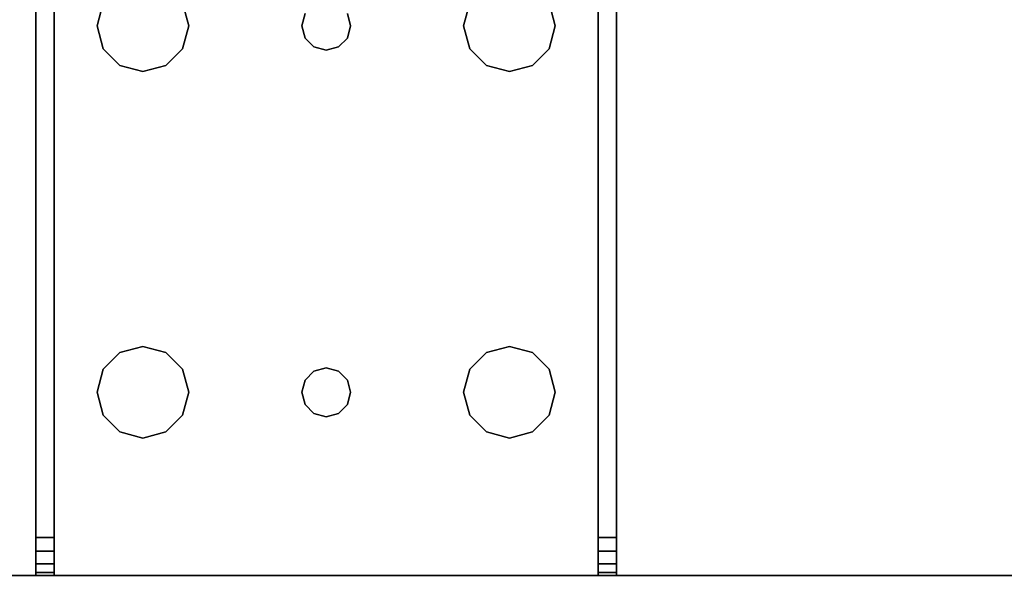
# Model space of a CAD drawing. Extents: x -194 to -26, y 38 to 110.
# Drawn here: x -104 to -100, y 41 to 43 of the extents above; entities that cross this region are included whole.
import ezdxf

# ---------------------------------------------------------------- set-up
doc = ezdxf.new("R2010")
doc.units = 0
doc.header["$LTSCALE"] = 96
doc.header["$MEASUREMENT"] = 0
for name, color, linetype in [('AFUWK-3-TPLM', 7, 'Continuous'), ('AFUWS-3-LGPT1', 7, 'Continuous'), ('MAIN_FURN', 7, 'Continuous')]:
    doc.layers.add(name, color=color, linetype=linetype)

# ---------------------------------------------------------------- blocks, each defined once
blk = doc.blocks.new('ZN7228TPBE')
at = {"layer": 'AFUWK-3-TPLM', "color": 42, "linetype": 'Continuous'}
for points, invisible_edges in [([(72, -30), (0, -1.5), (0, -30)], 1), ([(72, -1.5), (0, -1.5), (72, -30)], 2), ([(0, -30, 1), (72, -1.5, 1), (72, -30, 1)], 1), ([(0, -1.5, 1), (72, -1.5, 1), (0, -30, 1)], 2)]:
    blk.add_3dface(points, dxfattribs=dict(at, invisible_edges=invisible_edges))
blk = doc.blocks.new('ZN6028UL3')
at = {"layer": 'AFUWS-3-LGPT1', "color": 30, "linetype": 'Continuous'}
for points, invisible_edges in [([(2.4375, -23.5, 27), (3, -58.875, 27), (3, -1.125, 27)], 13), ([(3, -1.125, 27), (3, -36.0625, 27.125), (3, -23.9375, 27.125)], 15), ([(3, -58.875, 27), (3, -36.0625, 27.125), (3, -1.125, 27)], 3), ([(2.4375, -23.5, 27), (2.4375, -36.5, 27), (3, -58.875, 27)], 15), ([(2.4124, -36.4063, 28), (2.4124, -23.5938, 28), (3, -23.9375, 28)], 15), ([(3, -36.0625, 28), (2.4124, -36.4063, 28), (3, -23.9375, 28)], 3), ([(3, -23.9375, 27.125), (3, -36.0625, 28), (3, -23.9375, 28)], 1), ([(3, -36.0625, 27.125), (3, -36.0625, 28), (3, -23.9375, 27.125)], 14), ([(2.4375, -36.5, 28), (2.4124, -36.4063, 28), (3, -36.0625, 28)], 14), ([(3, -36.0625, 28), (2.4375, -38, 28), (2.4375, -36.5, 28)], 15), ([(3, -38.4375, 28), (2.4375, -38, 28), (3, -36.0625, 28)], 15), ([(3, -36.1375, 27.125), (3, -36.0625, 27.125), (3, -58.875, 27)], 14), ([(3, -36.0625, 28), (6.9375, -36.0625, 27.9382), (6.9375, -36.0625, 28)], 1), ([(3, -36.0625, 27.125), (6.9375, -36.0625, 27.9382), (3, -36.0625, 28)], 3), ([(3.155, -36.0625, 27.0036), (6.9375, -36.0625, 27.9382), (3, -36.0625, 27.125)], 14), ([(3.0126, -36.0625, 27.0703), (3.155, -36.0625, 27.0036), (3, -36.0625, 27.125)], 3), ([(3, -36.1375, 27.125), (3.0126, -36.0625, 27.0703), (3, -36.0625, 27.125)], 1), ([(3.0126, -36.1375, 27.0703), (3.0126, -36.0625, 27.0703), (3, -36.1375, 27.125)], 2), ([(3.5625, -36.5, 28), (3, -38.4375, 28), (3, -36.0625, 28)], 15), ([(3, -36.0625, 28), (6.9375, -36.0625, 28), (5.25, -36.3125, 28)], 14), ([(3.75, -36.3125, 28), (3, -36.0625, 28), (5.25, -36.3125, 28)], 15), ([(3.6562, -36.3376, 28), (3, -36.0625, 28), (3.75, -36.3125, 28)], 3), ([(3.5876, -36.4063, 28), (3, -36.0625, 28), (3.6562, -36.3376, 28)], 3), ([(3.5625, -36.5, 28), (3, -36.0625, 28), (3.5876, -36.4063, 28)], 3), ([(3.0479, -36.0625, 27.0266), (3.155, -36.0625, 27.0036), (3.0126, -36.0625, 27.0703)], 3), ([(3.0479, -36.1375, 27.0266), (3.0126, -36.0625, 27.0703), (3.0126, -36.1375, 27.0703)], 1), ([(3.0479, -36.0625, 27.0266), (3.0126, -36.0625, 27.0703), (3.0479, -36.1375, 27.0266)], 2), ([(3.0988, -36.0625, 27.0028), (3.155, -36.0625, 27.0036), (3.0479, -36.0625, 27.0266)], 2), ([(3.0988, -36.1375, 27.0028), (3.0479, -36.0625, 27.0266), (3.0479, -36.1375, 27.0266)], 1), ([(3.0988, -36.0625, 27.0028), (3.0479, -36.0625, 27.0266), (3.0988, -36.1375, 27.0028)], 2), ([(3.155, -36.0625, 27.0036), (3.0988, -36.0625, 27.0028), (3.0988, -36.1375, 27.0028)], 12), ([(3.0988, -36.1375, 27.0028), (3.155, -36.1375, 27.0036), (3.155, -36.0625, 27.0036)], 12), ([(3.155, -36.0625, 27.0036), (6.884, -36.1375, 27.925), (6.9375, -36.0625, 27.9382)], 3), ([(3.155, -36.1375, 27.0036), (6.884, -36.1375, 27.925), (3.155, -36.0625, 27.0036)], 2), ([(5.25, -36.3125, 28), (6.9375, -36.0625, 28), (5.3438, -36.3376, 28)], 3), ([(3, -38.3625, 27.125), (3, -36.1375, 27.125), (3, -58.875, 27)], 15), ([(3, -38.3625, 27.925), (3, -36.1375, 27.125), (3, -38.3625, 27.125)], 3), ([(3, -36.1375, 27.925), (3, -36.1375, 27.125), (3, -38.3625, 27.925)], 2), ([(3, -36.1375, 27.925), (3, -38.3625, 27.925), (3.65, -37.25, 27.925)], 14), ([(3.6634, -37.2, 27.925), (3, -36.1375, 27.925), (3.65, -37.25, 27.925)], 3), ([(3.5876, -36.5938, 27.925), (3, -36.1375, 27.925), (3.6634, -37.2, 27.925)], 15), ([(3, -36.1375, 27.925), (5.25, -36.3125, 27.925), (6.884, -36.1375, 27.925)], 3), ([(3.75, -36.3125, 27.925), (5.25, -36.3125, 27.925), (3, -36.1375, 27.925)], 15), ([(3.6562, -36.3376, 27.925), (3.75, -36.3125, 27.925), (3, -36.1375, 27.925)], 14), ([(3, -36.1375, 27.925), (3.5876, -36.4063, 27.925), (3.6562, -36.3376, 27.925)], 13), ([(3.5625, -36.5, 27.925), (3.5876, -36.4063, 27.925), (3, -36.1375, 27.925)], 14), ([(3.5876, -36.5938, 27.925), (3.5625, -36.5, 27.925), (3, -36.1375, 27.925)], 14), ([(6.884, -36.1375, 27.925), (3, -36.1375, 27.125), (3, -36.1375, 27.925)], 1), ([(3.155, -36.1375, 27.0036), (3, -36.1375, 27.125), (6.884, -36.1375, 27.925)], 3), ([(3.0126, -36.1375, 27.0703), (3, -36.1375, 27.125), (3.155, -36.1375, 27.0036)], 14), ([(3.0479, -36.1375, 27.0266), (3.0126, -36.1375, 27.0703), (3.155, -36.1375, 27.0036)], 14), ([(3.155, -36.1375, 27.0036), (3.0988, -36.1375, 27.0028), (3.0479, -36.1375, 27.0266)], 12), ([(5.25, -36.3125, 27.925), (5.3438, -36.3376, 27.925), (6.884, -36.1375, 27.925)], 14), ([(3.5876, -36.4063, 27.925), (3.6562, -36.3376, 28), (3.6562, -36.3376, 27.925)], 1), ([(3.5876, -36.4063, 28), (3.6562, -36.3376, 28), (3.5876, -36.4063, 27.925)], 2), ([(3.6562, -36.3376, 27.925), (3.75, -36.3125, 28), (3.75, -36.3125, 27.925)], 1), ([(3.6562, -36.3376, 28), (3.75, -36.3125, 28), (3.6562, -36.3376, 27.925)], 2), ([(3.75, -36.3125, 27.925), (3.8438, -36.3376, 28), (3.8438, -36.3376, 27.925)], 1), ([(3.75, -36.3125, 28), (3.8438, -36.3376, 28), (3.75, -36.3125, 27.925)], 2), ([(3.75, -36.3125, 27.925), (3.8438, -36.3376, 27.925), (5.1562, -36.3376, 27.925)], 14), ([(5.25, -36.3125, 27.925), (3.75, -36.3125, 27.925), (5.1562, -36.3376, 27.925)], 3), ([(5.25, -36.3125, 28), (3.8438, -36.3376, 28), (3.75, -36.3125, 28)], 13), ([(5.25, -36.3125, 28), (5.1562, -36.3376, 28), (3.8438, -36.3376, 28)], 14), ([(3.8438, -36.3376, 27.925), (3.9124, -36.4063, 28), (3.9124, -36.4063, 27.925)], 1), ([(3.8438, -36.3376, 28), (3.9124, -36.4063, 28), (3.8438, -36.3376, 27.925)], 2), ([(3.8438, -36.3376, 27.925), (3.9124, -36.4063, 27.925), (5.0876, -36.4063, 27.925)], 14), ([(5.1562, -36.3376, 27.925), (3.8438, -36.3376, 27.925), (5.0876, -36.4063, 27.925)], 3), ([(3.8438, -36.3376, 28), (5.0876, -36.4063, 28), (3.9124, -36.4063, 28)], 3), ([(5.1562, -36.3376, 28), (5.0876, -36.4063, 28), (3.8438, -36.3376, 28)], 14), ([(5.0876, -36.4063, 27.925), (5.1562, -36.3376, 28), (5.1562, -36.3376, 27.925)], 1), ([(5.0876, -36.4063, 28), (5.1562, -36.3376, 28), (5.0876, -36.4063, 27.925)], 2), ([(5.1562, -36.3376, 27.925), (5.25, -36.3125, 28), (5.25, -36.3125, 27.925)], 1), ([(5.1562, -36.3376, 28), (5.25, -36.3125, 28), (5.1562, -36.3376, 27.925)], 2), ([(5.25, -36.3125, 27.925), (5.3438, -36.3376, 28), (5.3438, -36.3376, 27.925)], 1), ([(5.25, -36.3125, 28), (5.3438, -36.3376, 28), (5.25, -36.3125, 27.925)], 2), ([(3.5625, -36.5, 27.925), (3.5876, -36.4063, 28), (3.5876, -36.4063, 27.925)], 1), ([(3.5625, -36.5, 28), (3.5876, -36.4063, 28), (3.5625, -36.5, 27.925)], 2), ([(3.9124, -36.4063, 27.925), (3.9375, -36.5, 28), (3.9375, -36.5, 27.925)], 1), ([(3.9124, -36.4063, 28), (3.9375, -36.5, 28), (3.9124, -36.4063, 27.925)], 2), ([(3.9124, -36.4063, 27.925), (3.9375, -36.5, 27.925), (5.0625, -36.5, 27.925)], 14), ([(5.0876, -36.4063, 27.925), (3.9124, -36.4063, 27.925), (5.0625, -36.5, 27.925)], 3), ([(3.9124, -36.4063, 28), (5.0625, -36.5, 28), (3.9375, -36.5, 28)], 3), ([(5.0876, -36.4063, 28), (5.0625, -36.5, 28), (3.9124, -36.4063, 28)], 14), ([(5.0625, -36.5, 27.925), (5.0876, -36.4063, 28), (5.0876, -36.4063, 27.925)], 1), ([(5.0625, -36.5, 28), (5.0876, -36.4063, 28), (5.0625, -36.5, 27.925)], 2), ([(2.4375, -36.5, 27), (2.4375, -38, 27), (3, -58.875, 27)], 15), ([(3.5625, -38, 28), (3, -38.4375, 28), (3.5625, -36.5, 28)], 15), ([(3.5876, -36.5938, 27.925), (3.5625, -36.5, 28), (3.5625, -36.5, 27.925)], 1), ([(3.5876, -36.5938, 28), (3.5625, -36.5, 28), (3.5876, -36.5938, 27.925)], 2), ([(3.5876, -36.5938, 28), (3.5625, -38, 28), (3.5625, -36.5, 28)], 3), ([(3.9375, -36.5, 27.925), (3.9124, -36.5938, 28), (3.9124, -36.5938, 27.925)], 1), ([(3.9375, -36.5, 28), (3.9124, -36.5938, 28), (3.9375, -36.5, 27.925)], 2), ([(5.0625, -36.5, 27.925), (3.9124, -36.5938, 27.925), (5.0876, -36.5938, 27.925)], 3), ([(3.9375, -36.5, 27.925), (3.9124, -36.5938, 27.925), (5.0625, -36.5, 27.925)], 14), ([(3.9375, -36.5, 28), (3.9124, -37.9063, 28), (3.9124, -36.5938, 28)], 3), ([(3.9375, -38, 28), (3.9124, -37.9063, 28), (3.9375, -36.5, 28)], 14), ([(5.0625, -36.5, 28), (3.9375, -38, 28), (3.9375, -36.5, 28)], 15), ([(5.0625, -38, 28), (3.9375, -38, 28), (5.0625, -36.5, 28)], 15), ([(5.0876, -36.5938, 27.925), (5.0625, -36.5, 28), (5.0625, -36.5, 27.925)], 1), ([(5.0876, -36.5938, 28), (5.0625, -36.5, 28), (5.0876, -36.5938, 27.925)], 2), ([(5.0876, -36.5938, 28), (5.0625, -38, 28), (5.0625, -36.5, 28)], 3), ([(3.5876, -37.9063, 28), (3.5625, -38, 28), (3.5876, -36.5938, 28)], 14), ([(3.6562, -36.6624, 27.925), (3.5876, -36.5938, 28), (3.5876, -36.5938, 27.925)], 1), ([(3.6562, -36.6624, 28), (3.5876, -36.5938, 28), (3.6562, -36.6624, 27.925)], 2), ([(3.6562, -36.6624, 27.925), (3.5876, -36.5938, 27.925), (3.6634, -37.2, 27.925)], 14), ([(3.65, -37.25, 28), (3.5876, -37.9063, 28), (3.5876, -36.5938, 28)], 15), ([(3.6562, -36.6624, 28), (3.65, -37.25, 28), (3.5876, -36.5938, 28)], 3), ([(3.9124, -36.5938, 27.925), (3.8438, -36.6624, 28), (3.8438, -36.6624, 27.925)], 1), ([(3.9124, -36.5938, 28), (3.8438, -36.6624, 28), (3.9124, -36.5938, 27.925)], 2), ([(3.9124, -36.5938, 27.925), (3.8438, -36.6624, 27.925), (5.1562, -36.6624, 27.925)], 14), ([(3.85, -37.25, 28), (3.8438, -36.6624, 28), (3.9124, -36.5938, 28)], 13), ([(3.9124, -36.5938, 28), (3.9124, -37.9063, 28), (3.85, -37.25, 28)], 15), ([(5.0876, -36.5938, 27.925), (3.9124, -36.5938, 27.925), (5.1562, -36.6624, 27.925)], 3), ([(5.0876, -37.9063, 28), (5.0625, -38, 28), (5.0876, -36.5938, 28)], 14), ([(5.1562, -36.6624, 27.925), (5.0876, -36.5938, 28), (5.0876, -36.5938, 27.925)], 1), ([(5.1562, -36.6624, 28), (5.0876, -36.5938, 28), (5.1562, -36.6624, 27.925)], 2), ([(5.15, -37.25, 28), (5.0876, -37.9063, 28), (5.0876, -36.5938, 28)], 15), ([(5.1562, -36.6624, 28), (5.15, -37.25, 28), (5.0876, -36.5938, 28)], 3), ([(3.6634, -37.2, 28), (3.65, -37.25, 28), (3.6562, -36.6624, 28)], 14), ([(3.75, -36.6875, 27.925), (3.6562, -36.6624, 28), (3.6562, -36.6624, 27.925)], 1), ([(3.75, -36.6875, 28), (3.6562, -36.6624, 28), (3.75, -36.6875, 27.925)], 2), ([(3.7, -37.1634, 27.925), (3.6562, -36.6624, 27.925), (3.6634, -37.2, 27.925)], 3), ([(3.75, -36.6875, 27.925), (3.6562, -36.6624, 27.925), (3.7, -37.1634, 27.925)], 14), ([(3.7, -37.1634, 28), (3.6634, -37.2, 28), (3.6562, -36.6624, 28)], 14), ([(3.75, -36.6875, 28), (3.7, -37.1634, 28), (3.6562, -36.6624, 28)], 3), ([(3.75, -37.15, 27.925), (3.75, -36.6875, 27.925), (3.7, -37.1634, 27.925)], 3), ([(3.75, -37.15, 28), (3.7, -37.1634, 28), (3.75, -36.6875, 28)], 14), ([(3.8438, -36.6624, 27.925), (3.75, -36.6875, 28), (3.75, -36.6875, 27.925)], 1), ([(3.8438, -36.6624, 28), (3.75, -36.6875, 28), (3.8438, -36.6624, 27.925)], 2), ([(3.8438, -36.6624, 27.925), (3.75, -36.6875, 27.925), (3.8, -37.1634, 27.925)], 14), ([(3.8438, -36.6624, 28), (3.8, -37.1634, 28), (3.75, -36.6875, 28)], 3), ([(3.8, -37.1634, 27.925), (3.75, -36.6875, 27.925), (3.75, -37.15, 27.925)], 3), ([(3.8, -37.1634, 28), (3.75, -37.15, 28), (3.75, -36.6875, 28)], 14), ([(3.8366, -37.2, 27.925), (3.8438, -36.6624, 27.925), (3.8, -37.1634, 27.925)], 3), ([(3.8366, -37.2, 28), (3.8, -37.1634, 28), (3.8438, -36.6624, 28)], 14), ([(5.1634, -37.2, 27.925), (3.8438, -36.6624, 27.925), (3.8366, -37.2, 27.925)], 15), ([(3.85, -37.25, 28), (3.8366, -37.2, 28), (3.8438, -36.6624, 28)], 14), ([(5.1562, -36.6624, 27.925), (3.8438, -36.6624, 27.925), (5.1634, -37.2, 27.925)], 15), ([(5.1634, -37.2, 28), (5.15, -37.25, 28), (5.1562, -36.6624, 28)], 14), ([(5.25, -36.6875, 27.925), (5.1562, -36.6624, 28), (5.1562, -36.6624, 27.925)], 1), ([(5.25, -36.6875, 28), (5.1562, -36.6624, 28), (5.25, -36.6875, 27.925)], 2), ([(5.1562, -36.6624, 27.925), (5.2, -37.1634, 27.925), (5.25, -36.6875, 27.925)], 3), ([(5.1634, -37.2, 27.925), (5.2, -37.1634, 27.925), (5.1562, -36.6624, 27.925)], 14), ([(5.25, -36.6875, 28), (5.2, -37.1634, 28), (5.1562, -36.6624, 28)], 3), ([(5.2, -37.1634, 28), (5.1634, -37.2, 28), (5.1562, -36.6624, 28)], 14), ([(5.2, -37.1634, 27.925), (5.25, -37.15, 27.925), (5.25, -36.6875, 27.925)], 14), ([(5.25, -37.15, 28), (5.2, -37.1634, 28), (5.25, -36.6875, 28)], 14), ([(5.3438, -36.6624, 27.925), (5.25, -36.6875, 28), (5.25, -36.6875, 27.925)], 1), ([(5.3438, -36.6624, 28), (5.25, -36.6875, 28), (5.3438, -36.6624, 27.925)], 2), ([(5.25, -36.6875, 27.925), (5.3, -37.1634, 27.925), (5.3438, -36.6624, 27.925)], 3), ([(5.25, -36.6875, 28), (5.3438, -36.6624, 28), (5.3, -37.1634, 28)], 14), ([(5.25, -36.6875, 27.925), (5.25, -37.15, 27.925), (5.3, -37.1634, 27.925)], 13), ([(5.3, -37.1634, 28), (5.25, -37.15, 28), (5.25, -36.6875, 28)], 14), ([(3.6634, -37.2, 27.925), (3.7, -37.1634, 28), (3.7, -37.1634, 27.925)], 1), ([(3.6634, -37.2, 28), (3.7, -37.1634, 28), (3.6634, -37.2, 27.925)], 2), ([(3.7, -37.1634, 27.925), (3.75, -37.15, 28), (3.75, -37.15, 27.925)], 1), ([(3.7, -37.1634, 28), (3.75, -37.15, 28), (3.7, -37.1634, 27.925)], 2), ([(3.75, -37.15, 27.925), (3.8, -37.1634, 28), (3.8, -37.1634, 27.925)], 1), ([(3.75, -37.15, 28), (3.8, -37.1634, 28), (3.75, -37.15, 27.925)], 2), ([(3.8, -37.1634, 27.925), (3.8366, -37.2, 28), (3.8366, -37.2, 27.925)], 1), ([(3.8, -37.1634, 28), (3.8366, -37.2, 28), (3.8, -37.1634, 27.925)], 2), ([(5.1634, -37.2, 27.925), (5.2, -37.1634, 28), (5.2, -37.1634, 27.925)], 1), ([(5.1634, -37.2, 28), (5.2, -37.1634, 28), (5.1634, -37.2, 27.925)], 2), ([(5.2, -37.1634, 27.925), (5.25, -37.15, 28), (5.25, -37.15, 27.925)], 1), ([(5.2, -37.1634, 28), (5.25, -37.15, 28), (5.2, -37.1634, 27.925)], 2), ([(5.25, -37.15, 27.925), (5.3, -37.1634, 28), (5.3, -37.1634, 27.925)], 1), ([(5.25, -37.15, 28), (5.3, -37.1634, 28), (5.25, -37.15, 27.925)], 2), ([(3.65, -37.25, 27.925), (3.6634, -37.2, 28), (3.6634, -37.2, 27.925)], 1), ([(3.65, -37.25, 28), (3.6634, -37.2, 28), (3.65, -37.25, 27.925)], 2), ([(3.8366, -37.2, 27.925), (3.85, -37.25, 28), (3.85, -37.25, 27.925)], 1), ([(3.8366, -37.2, 28), (3.85, -37.25, 28), (3.8366, -37.2, 27.925)], 2), ([(5.15, -37.25, 27.925), (5.1634, -37.2, 27.925), (3.8366, -37.2, 27.925)], 14), ([(3.8366, -37.2, 27.925), (3.85, -37.25, 27.925), (5.15, -37.25, 27.925)], 14), ([(5.15, -37.25, 27.925), (5.1634, -37.2, 28), (5.1634, -37.2, 27.925)], 1), ([(5.15, -37.25, 28), (5.1634, -37.2, 28), (5.15, -37.25, 27.925)], 2), ([(3.65, -37.25, 27.925), (3, -38.3625, 27.925), (3.6634, -37.3, 27.925)], 3), ([(3.6562, -37.8376, 28), (3.5876, -37.9063, 28), (3.65, -37.25, 28)], 14), ([(3.6634, -37.3, 27.925), (3.65, -37.25, 28), (3.65, -37.25, 27.925)], 1), ([(3.6634, -37.3, 28), (3.65, -37.25, 28), (3.6634, -37.3, 27.925)], 2), ([(3.6634, -37.3, 28), (3.6562, -37.8376, 28), (3.65, -37.25, 28)], 3), ([(3.85, -37.25, 27.925), (3.8366, -37.3, 28), (3.8366, -37.3, 27.925)], 1), ([(3.85, -37.25, 28), (3.8366, -37.3, 28), (3.85, -37.25, 27.925)], 2), ([(3.85, -37.25, 27.925), (3.8366, -37.3, 27.925), (5.1634, -37.3, 27.925)], 14), ([(3.85, -37.25, 28), (3.8438, -37.8376, 28), (3.8366, -37.3, 28)], 3), ([(3.9124, -37.9063, 28), (3.8438, -37.8376, 28), (3.85, -37.25, 28)], 14), ([(5.15, -37.25, 27.925), (3.85, -37.25, 27.925), (5.1634, -37.3, 27.925)], 3), ([(5.1562, -37.8376, 28), (5.0876, -37.9063, 28), (5.15, -37.25, 28)], 14), ([(5.1634, -37.3, 27.925), (5.15, -37.25, 28), (5.15, -37.25, 27.925)], 1), ([(5.1634, -37.3, 28), (5.15, -37.25, 28), (5.1634, -37.3, 27.925)], 2), ([(5.1634, -37.3, 28), (5.1562, -37.8376, 28), (5.15, -37.25, 28)], 3), ([(3.6634, -37.3, 27.925), (3, -38.3625, 27.925), (3.5876, -37.9063, 27.925)], 15), ([(3.6562, -37.8376, 27.925), (3.6634, -37.3, 27.925), (3.5876, -37.9063, 27.925)], 3), ([(3.7, -37.3366, 27.925), (3.6634, -37.3, 27.925), (3.6562, -37.8376, 27.925)], 14), ([(3.7, -37.3366, 28), (3.6562, -37.8376, 28), (3.6634, -37.3, 28)], 3), ([(3.7, -37.3366, 27.925), (3.6634, -37.3, 28), (3.6634, -37.3, 27.925)], 1), ([(3.7, -37.3366, 28), (3.6634, -37.3, 28), (3.7, -37.3366, 27.925)], 2), ([(3.8366, -37.3, 27.925), (3.8, -37.3366, 28), (3.8, -37.3366, 27.925)], 1), ([(3.8366, -37.3, 28), (3.8, -37.3366, 28), (3.8366, -37.3, 27.925)], 2), ([(3.8366, -37.3, 27.925), (3.8, -37.3366, 27.925), (3.8438, -37.8376, 27.925)], 14), ([(3.8366, -37.3, 28), (3.8438, -37.8376, 28), (3.8, -37.3366, 28)], 3), ([(3.8366, -37.3, 27.925), (5.1562, -37.8376, 27.925), (5.1634, -37.3, 27.925)], 15), ([(5.1562, -37.8376, 27.925), (3.8366, -37.3, 27.925), (3.8438, -37.8376, 27.925)], 15), ([(5.1634, -37.3, 27.925), (5.1562, -37.8376, 27.925), (5.2, -37.3366, 27.925)], 3), ([(5.2, -37.3366, 28), (5.1562, -37.8376, 28), (5.1634, -37.3, 28)], 3), ([(5.2, -37.3366, 27.925), (5.1634, -37.3, 28), (5.1634, -37.3, 27.925)], 1), ([(5.2, -37.3366, 28), (5.1634, -37.3, 28), (5.2, -37.3366, 27.925)], 2), ([(3.75, -37.8125, 27.925), (3.7, -37.3366, 27.925), (3.6562, -37.8376, 27.925)], 3), ([(3.75, -37.8125, 28), (3.6562, -37.8376, 28), (3.7, -37.3366, 28)], 14), ([(3.75, -37.35, 27.925), (3.7, -37.3366, 28), (3.7, -37.3366, 27.925)], 1), ([(3.75, -37.35, 28), (3.7, -37.3366, 28), (3.75, -37.35, 27.925)], 2), ([(3.75, -37.35, 27.925), (3.7, -37.3366, 27.925), (3.75, -37.8125, 27.925)], 14), ([(3.75, -37.35, 28), (3.75, -37.8125, 28), (3.7, -37.3366, 28)], 3), ([(3.8, -37.3366, 27.925), (3.75, -37.35, 28), (3.75, -37.35, 27.925)], 1), ([(3.8, -37.3366, 28), (3.75, -37.35, 28), (3.8, -37.3366, 27.925)], 2), ([(3.8, -37.3366, 27.925), (3.75, -37.35, 27.925), (3.75, -37.8125, 27.925)], 14), ([(3.8438, -37.8376, 27.925), (3.8, -37.3366, 27.925), (3.75, -37.8125, 27.925)], 3), ([(3.8, -37.3366, 28), (3.75, -37.8125, 28), (3.75, -37.35, 28)], 3), ([(3.8438, -37.8376, 28), (3.75, -37.8125, 28), (3.8, -37.3366, 28)], 14), ([(5.1562, -37.8376, 27.925), (5.25, -37.8125, 27.925), (5.2, -37.3366, 27.925)], 14), ([(5.25, -37.8125, 28), (5.1562, -37.8376, 28), (5.2, -37.3366, 28)], 14), ([(5.25, -37.35, 27.925), (5.2, -37.3366, 28), (5.2, -37.3366, 27.925)], 1), ([(5.25, -37.35, 28), (5.2, -37.3366, 28), (5.25, -37.35, 27.925)], 2), ([(5.2, -37.3366, 27.925), (5.25, -37.8125, 27.925), (5.25, -37.35, 27.925)], 3), ([(5.25, -37.35, 28), (5.25, -37.8125, 28), (5.2, -37.3366, 28)], 3), ([(5.3, -37.3366, 27.925), (5.25, -37.35, 28), (5.25, -37.35, 27.925)], 1), ([(5.3, -37.3366, 28), (5.25, -37.35, 28), (5.3, -37.3366, 27.925)], 2), ([(5.25, -37.8125, 27.925), (5.3438, -37.8376, 27.925), (5.3, -37.3366, 27.925)], 14), ([(5.25, -37.35, 27.925), (5.25, -37.8125, 27.925), (5.3, -37.3366, 27.925)], 3), ([(5.3, -37.3366, 28), (5.25, -37.8125, 28), (5.25, -37.35, 28)], 3), ([(5.3438, -37.8376, 28), (5.25, -37.8125, 28), (5.3, -37.3366, 28)], 14), ([(3.6562, -37.8376, 27.925), (3.75, -37.8125, 28), (3.75, -37.8125, 27.925)], 1), ([(3.6562, -37.8376, 28), (3.75, -37.8125, 28), (3.6562, -37.8376, 27.925)], 2), ([(3.75, -37.8125, 27.925), (3.8438, -37.8376, 28), (3.8438, -37.8376, 27.925)], 1), ([(3.75, -37.8125, 28), (3.8438, -37.8376, 28), (3.75, -37.8125, 27.925)], 2), ([(5.1562, -37.8376, 27.925), (5.25, -37.8125, 28), (5.25, -37.8125, 27.925)], 1), ([(5.1562, -37.8376, 28), (5.25, -37.8125, 28), (5.1562, -37.8376, 27.925)], 2), ([(5.25, -37.8125, 27.925), (5.3438, -37.8376, 28), (5.3438, -37.8376, 27.925)], 1), ([(5.25, -37.8125, 28), (5.3438, -37.8376, 28), (5.25, -37.8125, 27.925)], 2), ([(3.5876, -37.9063, 27.925), (3.6562, -37.8376, 28), (3.6562, -37.8376, 27.925)], 1), ([(3.5876, -37.9063, 28), (3.6562, -37.8376, 28), (3.5876, -37.9063, 27.925)], 2), ([(3.8438, -37.8376, 27.925), (3.9124, -37.9063, 28), (3.9124, -37.9063, 27.925)], 1), ([(3.8438, -37.8376, 28), (3.9124, -37.9063, 28), (3.8438, -37.8376, 27.925)], 2), ([(3.8438, -37.8376, 27.925), (3.9124, -37.9063, 27.925), (5.0876, -37.9063, 27.925)], 14), ([(5.1562, -37.8376, 27.925), (3.8438, -37.8376, 27.925), (5.0876, -37.9063, 27.925)], 3), ([(5.0876, -37.9063, 27.925), (5.1562, -37.8376, 28), (5.1562, -37.8376, 27.925)], 1), ([(5.0876, -37.9063, 28), (5.1562, -37.8376, 28), (5.0876, -37.9063, 27.925)], 2), ([(3.5876, -37.9063, 27.925), (3, -38.3625, 27.925), (3.5625, -38, 27.925)], 3), ([(3.5625, -38, 27.925), (3.5876, -37.9063, 28), (3.5876, -37.9063, 27.925)], 1), ([(3.5625, -38, 28), (3.5876, -37.9063, 28), (3.5625, -38, 27.925)], 2), ([(3.9124, -37.9063, 27.925), (3.9375, -38, 28), (3.9375, -38, 27.925)], 1), ([(3.9124, -37.9063, 28), (3.9375, -38, 28), (3.9124, -37.9063, 27.925)], 2), ([(3.9124, -37.9063, 27.925), (3.9375, -38, 27.925), (5.0625, -38, 27.925)], 14), ([(5.0876, -37.9063, 27.925), (3.9124, -37.9063, 27.925), (5.0625, -38, 27.925)], 3), ([(5.0625, -38, 27.925), (5.0876, -37.9063, 28), (5.0876, -37.9063, 27.925)], 1), ([(5.0625, -38, 28), (5.0876, -37.9063, 28), (5.0625, -38, 27.925)], 2), ([(3, -38.4375, 28), (2.4124, -38.0938, 28), (2.4375, -38, 28)], 13), ([(3, -58.875, 27), (2.4375, -38, 27), (2.4375, -52, 27)], 15), ([(3.5625, -38, 27.925), (3, -38.3625, 27.925), (3.5876, -38.0938, 27.925)], 3), ([(3, -38.4375, 28), (3.5625, -38, 28), (3.5876, -38.0938, 28)], 13), ([(3.5876, -38.0938, 27.925), (3.5625, -38, 28), (3.5625, -38, 27.925)], 1), ([(3.5876, -38.0938, 28), (3.5625, -38, 28), (3.5876, -38.0938, 27.925)], 2), ([(3.9375, -38, 27.925), (3.9124, -38.0938, 28), (3.9124, -38.0938, 27.925)], 1), ([(3.9375, -38, 28), (3.9124, -38.0938, 28), (3.9375, -38, 27.925)], 2), ([(5.0625, -38, 27.925), (3.9124, -38.0938, 27.925), (5.0876, -38.0938, 27.925)], 3), ([(3.9375, -38, 27.925), (3.9124, -38.0938, 27.925), (5.0625, -38, 27.925)], 14), ([(5.0625, -38, 28), (5.0876, -38.0938, 28), (3.9124, -38.0938, 28)], 14), ([(3.9375, -38, 28), (5.0625, -38, 28), (3.9124, -38.0938, 28)], 3), ([(5.0876, -38.0938, 27.925), (5.0625, -38, 28), (5.0625, -38, 27.925)], 1), ([(5.0876, -38.0938, 28), (5.0625, -38, 28), (5.0876, -38.0938, 27.925)], 2), ([(3, -38.4375, 28), (2.4124, -51.9063, 28), (2.4124, -38.0938, 28)], 15), ([(3.5876, -38.0938, 27.925), (3, -38.3625, 27.925), (3.6562, -38.1624, 27.925)], 3), ([(3.5876, -38.0938, 28), (3.6562, -38.1624, 28), (3, -38.4375, 28)], 14), ([(3.6562, -38.1624, 27.925), (3.5876, -38.0938, 28), (3.5876, -38.0938, 27.925)], 1), ([(3.6562, -38.1624, 28), (3.5876, -38.0938, 28), (3.6562, -38.1624, 27.925)], 2), ([(3.9124, -38.0938, 27.925), (3.8438, -38.1624, 28), (3.8438, -38.1624, 27.925)], 1), ([(3.9124, -38.0938, 28), (3.8438, -38.1624, 28), (3.9124, -38.0938, 27.925)], 2), ([(5.0876, -38.0938, 27.925), (3.8438, -38.1624, 27.925), (5.1562, -38.1624, 27.925)], 3), ([(3.9124, -38.0938, 27.925), (3.8438, -38.1624, 27.925), (5.0876, -38.0938, 27.925)], 14), ([(3.8438, -38.1624, 28), (5.0876, -38.0938, 28), (5.1562, -38.1624, 28)], 13), ([(3.9124, -38.0938, 28), (5.0876, -38.0938, 28), (3.8438, -38.1624, 28)], 3), ([(5.1562, -38.1624, 27.925), (5.0876, -38.0938, 28), (5.0876, -38.0938, 27.925)], 1), ([(5.1562, -38.1624, 28), (5.0876, -38.0938, 28), (5.1562, -38.1624, 27.925)], 2), ([(3.6562, -38.1624, 27.925), (3, -38.3625, 27.925), (3.75, -38.1875, 27.925)], 3), ([(3.6562, -38.1624, 28), (3.75, -38.1875, 28), (3, -38.4375, 28)], 14), ([(3, -38.3625, 27.925), (6.884, -38.3625, 27.925), (5.25, -38.1875, 27.925)], 14), ([(3.75, -38.1875, 27.925), (3, -38.3625, 27.925), (5.25, -38.1875, 27.925)], 15), ([(3, -38.4375, 28), (3.75, -38.1875, 28), (5.25, -38.1875, 28)], 15), ([(3, -38.4375, 28), (5.25, -38.1875, 28), (6.9375, -38.4375, 28)], 3), ([(3.75, -38.1875, 27.925), (3.6562, -38.1624, 28), (3.6562, -38.1624, 27.925)], 1), ([(3.75, -38.1875, 28), (3.6562, -38.1624, 28), (3.75, -38.1875, 27.925)], 2), ([(3.8438, -38.1624, 27.925), (3.75, -38.1875, 28), (3.75, -38.1875, 27.925)], 1), ([(3.8438, -38.1624, 28), (3.75, -38.1875, 28), (3.8438, -38.1624, 27.925)], 2), ([(5.1562, -38.1624, 27.925), (3.75, -38.1875, 27.925), (5.25, -38.1875, 27.925)], 3), ([(3.8438, -38.1624, 27.925), (3.75, -38.1875, 27.925), (5.1562, -38.1624, 27.925)], 14), ([(3.75, -38.1875, 28), (3.8438, -38.1624, 28), (5.25, -38.1875, 28)], 14), ([(5.25, -38.1875, 28), (3.8438, -38.1624, 28), (5.1562, -38.1624, 28)], 3), ([(5.25, -38.1875, 27.925), (5.1562, -38.1624, 28), (5.1562, -38.1624, 27.925)], 1), ([(5.25, -38.1875, 28), (5.1562, -38.1624, 28), (5.25, -38.1875, 27.925)], 2), ([(5.3438, -38.1624, 27.925), (5.25, -38.1875, 28), (5.25, -38.1875, 27.925)], 1), ([(5.3438, -38.1624, 28), (5.25, -38.1875, 28), (5.3438, -38.1624, 27.925)], 2), ([(5.25, -38.1875, 27.925), (6.884, -38.3625, 27.925), (5.3438, -38.1624, 27.925)], 3), ([(6.9375, -38.4375, 28), (5.25, -38.1875, 28), (5.3438, -38.1624, 28)], 13), ([(3, -58.875, 27), (3, -38.4375, 27.125), (3, -38.3625, 27.125)], 13), ([(3, -38.4375, 27.125), (3.0126, -38.3625, 27.0703), (3, -38.3625, 27.125)], 1), ([(3.0126, -38.4375, 27.0703), (3.0126, -38.3625, 27.0703), (3, -38.4375, 27.125)], 2), ([(3, -38.3625, 27.125), (6.884, -38.3625, 27.925), (3, -38.3625, 27.925)], 1), ([(3.155, -38.3625, 27.0036), (6.884, -38.3625, 27.925), (3, -38.3625, 27.125)], 14), ([(3.0126, -38.3625, 27.0703), (3.155, -38.3625, 27.0036), (3, -38.3625, 27.125)], 3), ([(3.0479, -38.4375, 27.0266), (3.0126, -38.3625, 27.0703), (3.0126, -38.4375, 27.0703)], 1), ([(3.0479, -38.3625, 27.0266), (3.0126, -38.3625, 27.0703), (3.0479, -38.4375, 27.0266)], 2), ([(3.0479, -38.3625, 27.0266), (3.155, -38.3625, 27.0036), (3.0126, -38.3625, 27.0703)], 3), ([(3.0988, -38.4375, 27.0028), (3.0479, -38.3625, 27.0266), (3.0479, -38.4375, 27.0266)], 1), ([(3.0988, -38.3625, 27.0028), (3.0479, -38.3625, 27.0266), (3.0988, -38.4375, 27.0028)], 2), ([(3.0988, -38.3625, 27.0028), (3.155, -38.3625, 27.0036), (3.0479, -38.3625, 27.0266)], 2), ([(3.155, -38.3625, 27.0036), (3.0988, -38.3625, 27.0028), (3.0988, -38.4375, 27.0028)], 12), ([(3.0988, -38.4375, 27.0028), (3.155, -38.4375, 27.0036), (3.155, -38.3625, 27.0036)], 12), ([(6.884, -38.3625, 27.925), (3.155, -38.4375, 27.0036), (6.9375, -38.4375, 27.9382)], 13), ([(3.155, -38.3625, 27.0036), (3.155, -38.4375, 27.0036), (6.884, -38.3625, 27.925)], 2), ([(3, -51.5625, 28), (2.4124, -51.9063, 28), (3, -38.4375, 28)], 3), ([(3, -51.5625, 27.125), (3, -38.4375, 27.125), (3, -58.875, 27)], 15), ([(3, -38.4375, 27.125), (3, -51.5625, 28), (3, -38.4375, 28)], 1), ([(3, -51.5625, 27.125), (3, -51.5625, 28), (3, -38.4375, 27.125)], 14), ([(6.9375, -38.4375, 27.9382), (3, -38.4375, 28), (6.9375, -38.4375, 28)], 1), ([(3, -38.4375, 27.125), (3, -38.4375, 28), (6.9375, -38.4375, 27.9382)], 14), ([(3.155, -38.4375, 27.0036), (3, -38.4375, 27.125), (6.9375, -38.4375, 27.9382)], 3), ([(3.0126, -38.4375, 27.0703), (3, -38.4375, 27.125), (3.155, -38.4375, 27.0036)], 14), ([(3.0479, -38.4375, 27.0266), (3.0126, -38.4375, 27.0703), (3.155, -38.4375, 27.0036)], 14), ([(3.155, -38.4375, 27.0036), (3.0988, -38.4375, 27.0028), (3.0479, -38.4375, 27.0266)], 12)]:
    blk.add_3dface(points, dxfattribs=dict(at, invisible_edges=invisible_edges))

msp = doc.modelspace()

# ---------------------------------------------------------------- block references
at = {"layer": 'MAIN_FURN', "color": 65, "linetype": 'Continuous', "rotation": 90}
for name, p in [('ZN7228TPBE', (-110, 38, 28)), ('ZN6028UL3', (-140, 38))]:
    msp.add_blockref(name, p, dxfattribs=at)

doc.saveas('drawing.dxf')
